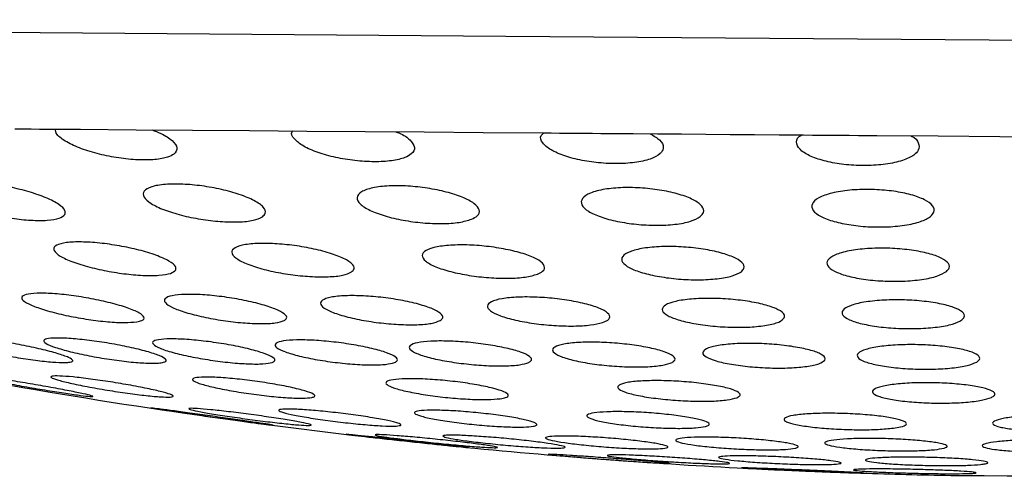
# Model space of a CAD drawing. Units: millimetres. Extents: x 5 to 415, y 5 to 292.
# Drawn here: x 50 to 50, y 221 to 221 of the extents above; entities that cross this region are included whole.
import ezdxf

# ---------------------------------------------------------------- set-up
doc = ezdxf.new("R2010")
doc.units = ezdxf.units.MM

msp = doc.modelspace()

# ---------------------------------------------------------------- linework, layer by layer
at = {"color": 7, "linetype": 'Continuous', "lineweight": 30, "flags": 128}
for points in [[(48.3523, 221.1827), (48.3596, 221.18264), (48.42859, 221.18211), (48.56821, 221.18102), (48.77368, 221.17942), (49.03801, 221.17737), (49.35221, 221.17493), (49.70558, 221.17218), (50.08606, 221.16922), (50.48073, 221.16616), (50.87612, 221.16308), (51.25879, 221.16011), (51.61569, 221.15734), (51.93467, 221.15486), (52.20488, 221.15276), (52.4171, 221.15111), (52.56411, 221.14996), (52.64091, 221.14937), (52.65217, 221.14928)], [(49.68511, 221.0935), (49.69174, 221.09345), (49.6984, 221.0934), (49.70507, 221.09335), (49.71175, 221.09329), (49.71845, 221.09324), (49.72516, 221.09319), (49.73189, 221.09314), (49.73864, 221.09308)], [(49.73864, 221.09308), (49.78401, 221.09273), (49.82999, 221.09237), (49.87654, 221.09201), (49.92362, 221.09165), (49.97118, 221.09128), (50.0192, 221.0909), (50.06763, 221.09053), (50.11642, 221.09015)], [(50.11642, 221.09015), (50.12314, 221.0901), (50.12985, 221.09004), (50.13657, 221.08999), (50.1433, 221.08994), (50.15003, 221.08989), (50.15677, 221.08983), (50.16352, 221.08978), (50.17026, 221.08973)], [(50.17026, 221.08973), (50.18999, 221.08958), (50.20976, 221.08942), (50.22956, 221.08927), (50.24941, 221.08911), (50.26928, 221.08896), (50.28919, 221.08881), (50.30913, 221.08865), (50.32909, 221.0885)], [(50.32909, 221.0885), (50.33657, 221.08844), (50.34405, 221.08838), (50.35153, 221.08832), (50.35901, 221.08826), (50.3665, 221.0882), (50.37399, 221.08814), (50.38148, 221.08809), (50.38897, 221.08803)], [(50.38897, 221.08803), (50.43916, 221.08764), (50.4894, 221.08725), (50.53965, 221.08686), (50.58987, 221.08647), (50.64001, 221.08608), (50.69004, 221.08569), (50.7399, 221.0853), (50.78957, 221.08492)], [(50.44947, 220.81026), (50.45191, 220.81025), (50.46143, 220.81017), (50.47674, 220.81005), (50.49551, 220.80991), (50.51488, 220.80976), (50.53191, 220.80962), (50.544, 220.80953), (50.54931, 220.80949), (50.54947, 220.80949)]]:
    msp.add_lwpolyline(points, dxfattribs=at)
at = {"color": 7, "linetype": 'Continuous', "lineweight": 30}
for start, end in [(260.06592, 261.99461), (262.53718, 263.34503), (264.40039, 265.76801), (265.76801, 265.95779), (265.95779, 267.19698), (267.19698, 268.13409), (268.13409, 268.97789)]:
    msp.add_arc((50.53807, 225.77614), 4.96667, start, end, dxfattribs=at)
for points, knots in [([(49.79705, 221.09263), (49.79952, 221.0917), (49.80676, 221.08895), (49.81434, 221.08371), (49.81844, 221.07775), (49.81622, 221.07318), (49.80972, 221.06996), (49.79988, 221.0681), (49.78575, 221.06787), (49.76982, 221.06945), (49.75372, 221.07263), (49.73873, 221.0772), (49.72659, 221.08278), (49.71868, 221.08858), (49.71819, 221.09198), (49.71797, 221.09354)], [0, 0, 0, 0, 0.044794, 0.131672, 0.221003, 0.309674, 0.368054, 0.445158, 0.522312, 0.598261, 0.674984, 0.754729, 0.838718, 0.926538, 1, 1, 1, 1]), ([(49.99623, 221.09108), (49.99705, 221.09078), (50.00243, 221.08878), (50.00844, 221.08427), (50.01248, 221.07825), (50.0101, 221.0733), (50.0034, 221.06958), (49.99327, 221.06715), (49.97887, 221.06628), (49.96277, 221.06726), (49.94669, 221.06991), (49.93203, 221.07402), (49.91995, 221.07932), (49.91282, 221.08523), (49.91015, 221.08967), (49.91194, 221.09155), (49.91212, 221.09174)], [0, 0, 0, 0, 0.01544, 0.101431, 0.19067, 0.280416, 0.340955, 0.419419, 0.497971, 0.5747, 0.651248, 0.730158, 0.813066, 0.90019, 0.989896, 1, 1, 1, 1]), ([(50.20396, 221.08947), (50.2068, 221.08781), (50.21293, 221.08424), (50.21528, 221.07895), (50.21352, 221.07391), (50.20729, 221.06956), (50.19548, 221.06624), (50.18027, 221.06479), (50.16385, 221.06528), (50.14785, 221.0675), (50.13355, 221.07122), (50.12211, 221.07621), (50.11542, 221.08201), (50.11349, 221.08698), (50.11621, 221.08944), (50.11699, 221.09014)], [0, 0, 0, 0, 0.076718, 0.165253, 0.226596, 0.310673, 0.394891, 0.475655, 0.552909, 0.629208, 0.70723, 0.788928, 0.874929, 0.964168, 1, 1, 1, 1]), ([(50.41677, 221.08781), (50.41691, 221.08775), (50.42064, 221.08606), (50.42355, 221.08185), (50.42395, 221.07651), (50.41926, 221.07154), (50.41061, 221.06739), (50.39678, 221.06434), (50.38051, 221.06318), (50.36399, 221.06391), (50.34875, 221.06635), (50.33599, 221.07025), (50.32679, 221.07538), (50.32304, 221.08122), (50.32343, 221.0859), (50.32705, 221.08806), (50.32779, 221.08851)], [0, 0, 0, 0, 0.003153, 0.088563, 0.177499, 0.23928, 0.322718, 0.40628, 0.486479, 0.563455, 0.63988, 0.718346, 0.800667, 0.887269, 0.976794, 1, 1, 1, 1]), ([(49.72587, 221.02355), (49.72466, 221.02241), (49.72225, 221.02013), (49.71212, 221.01851), (49.69855, 221.01853), (49.68277, 221.0202), (49.66639, 221.0233), (49.65081, 221.02759), (49.63765, 221.03273), (49.62867, 221.03816), (49.62535, 221.0432), (49.62829, 221.04712), (49.63688, 221.0494), (49.64964, 221.04991), (49.66493, 221.04871), (49.68126, 221.04602), (49.69724, 221.04204), (49.71135, 221.0371), (49.72172, 221.0317), (49.72662, 221.02696), (49.72609, 221.02453), (49.72587, 221.02355)], [0, 0, 0, 0, 0.0524086, 0.1048901, 0.1559612, 0.2062042, 0.2570479, 0.3096634, 0.3645366, 0.421279, 0.4786049, 0.5348368, 0.5887801, 0.6403977, 0.6907147, 0.7412081, 0.7931951, 0.8473873, 0.9036829, 0.9610127, 1, 1, 1, 1]), ([(49.8872, 221.0216), (49.88499, 221.02055), (49.88057, 221.01845), (49.86807, 221.01716), (49.85299, 221.01749), (49.83665, 221.01944), (49.82063, 221.02277), (49.80637, 221.02723), (49.79547, 221.03245), (49.78952, 221.03786), (49.78964, 221.04272), (49.79589, 221.04636), (49.80717, 221.04832), (49.82173, 221.0485), (49.83787, 221.04701), (49.85413, 221.04407), (49.86909, 221.0399), (49.88122, 221.03485), (49.88877, 221.02944), (49.89064, 221.02481), (49.88819, 221.02252), (49.8872, 221.0216)], [0, 0, 0, 0, 0.05203, 0.104105, 0.154933, 0.205178, 0.256263, 0.309265, 0.364537, 0.421501, 0.478754, 0.534636, 0.588128, 0.639411, 0.689652, 0.740331, 0.792677, 0.84728, 0.903869, 0.961213, 1, 1, 1, 1]), ([(50.05805, 221.01961), (50.05492, 221.01865), (50.04866, 221.01675), (50.03428, 221.01578), (50.01823, 221.01642), (50.00188, 221.01864), (49.98681, 221.0222), (49.9744, 221.02682), (49.9662, 221.03211), (49.96356, 221.03745), (49.96714, 221.04212), (49.97647, 221.04546), (49.99, 221.04708), (50.00584, 221.04694), (50.02226, 221.04517), (50.03787, 221.04199), (50.05125, 221.03764), (50.06093, 221.03248), (50.06533, 221.02711), (50.06405, 221.02261), (50.05977, 221.02047), (50.05805, 221.01961)], [0, 0, 0, 0, 0.0516675, 0.1033788, 0.1539879, 0.204291, 0.2556678, 0.3090762, 0.3647273, 0.4218601, 0.4789851, 0.5344703, 0.587509, 0.6385027, 0.6887135, 0.739611, 0.7923553, 0.8473741, 0.9042142, 0.9615153, 1, 1, 1, 1]), ([(50.24483, 221.02177), (50.24248, 221.02041), (50.23779, 221.01769), (50.22472, 221.01522), (50.20912, 221.01438), (50.19254, 221.01526), (50.17672, 221.01765), (50.16296, 221.02135), (50.15266, 221.02607), (50.1472, 221.03139), (50.14766, 221.03667), (50.15425, 221.04119), (50.16604, 221.04431), (50.18118, 221.04569), (50.19767, 221.04532), (50.21387, 221.04336), (50.22839, 221.04002), (50.23992, 221.03556), (50.24694, 221.03037), (50.24846, 221.02553), (50.24588, 221.02285), (50.24483, 221.02177)], [0, 0, 0, 0, 0.053648, 0.107373, 0.159389, 0.209875, 0.260245, 0.311844, 0.365549, 0.42145, 0.478684, 0.535679, 0.59087, 0.643602, 0.694405, 0.744632, 0.795708, 0.84874, 0.904041, 0.961027, 1, 1, 1, 1]), ([(50.43296, 221.02194), (50.43053, 221.02045), (50.42567, 221.01748), (50.41229, 221.01446), (50.3964, 221.01305), (50.37966, 221.01338), (50.36391, 221.01528), (50.35043, 221.01857), (50.34049, 221.02298), (50.33537, 221.02814), (50.33609, 221.03349), (50.34291, 221.03833), (50.35496, 221.04195), (50.37039, 221.04392), (50.38709, 221.04411), (50.40329, 221.04266), (50.41759, 221.03977), (50.42877, 221.03564), (50.43544, 221.03067), (50.43669, 221.02586), (50.43404, 221.02307), (50.43296, 221.02194)], [0, 0, 0, 0, 0.054492, 0.109053, 0.1618185, 0.2126782, 0.2629182, 0.3139716, 0.366929, 0.4221564, 0.4790934, 0.5363609, 0.5922816, 0.6458302, 0.6971494, 0.7473964, 0.7980518, 0.8503509, 0.904915, 0.9614655, 1, 1, 1, 1]), ([(49.81641, 220.97825), (49.81535, 220.97721), (49.81324, 220.97512), (49.80343, 220.97358), (49.79003, 220.97349), (49.77421, 220.9749), (49.75768, 220.9776), (49.74193, 220.98137), (49.72861, 220.98589), (49.71942, 220.99066), (49.71576, 220.9951), (49.71824, 220.9986), (49.72639, 221.00073), (49.7389, 221.00128), (49.75415, 221.00031), (49.77061, 220.99798), (49.78677, 220.9945), (49.80105, 220.99015), (49.81162, 220.98542), (49.81676, 220.98126), (49.81651, 220.97912), (49.81641, 220.97825)], [0, 0, 0, 0, 0.052831, 0.105707, 0.157431, 0.208405, 0.259783, 0.312514, 0.367031, 0.423052, 0.479582, 0.535342, 0.58936, 0.641536, 0.692597, 0.743724, 0.795956, 0.849942, 0.905591, 0.962108, 1, 1, 1, 1]), ([(49.96, 220.97648), (49.9579, 220.97552), (49.95371, 220.97359), (49.94142, 220.97236), (49.92639, 220.97257), (49.90992, 220.97424), (49.89372, 220.97716), (49.87928, 220.98109), (49.86823, 220.98568), (49.86207, 220.99043), (49.86186, 220.99472), (49.8677, 220.99796), (49.87864, 220.99978), (49.89308, 221.00003), (49.90929, 220.99879), (49.92573, 220.99622), (49.94087, 220.99256), (49.95317, 220.98811), (49.96091, 220.98337), (49.96303, 220.97931), (49.96086, 220.97729), (49.96, 220.97648)], [0, 0, 0, 0, 0.0524932, 0.1050361, 0.1565396, 0.2074993, 0.2590764, 0.3121318, 0.3669831, 0.4231863, 0.4796764, 0.5351521, 0.5888006, 0.6406926, 0.6916786, 0.7429358, 0.795471, 0.8498015, 0.9056935, 0.9622304, 1, 1, 1, 1]), ([(50.11182, 220.97468), (50.10878, 220.97381), (50.1027, 220.97206), (50.08842, 220.97113), (50.07232, 220.97162), (50.0558, 220.97354), (50.04052, 220.97666), (50.02794, 220.98074), (50.01959, 220.98539), (50.01673, 220.99008), (50.01998, 220.9942), (50.02893, 220.99719), (50.04221, 220.9987), (50.05801, 220.99865), (50.07458, 220.99714), (50.0904, 220.99435), (50.10397, 220.99052), (50.11381, 220.98599), (50.1184, 220.98127), (50.11742, 220.97733), (50.11342, 220.97544), (50.11182, 220.97468)], [0, 0, 0, 0, 0.052192, 0.104429, 0.155746, 0.206734, 0.258537, 0.311929, 0.36709, 0.423444, 0.479833, 0.535009, 0.588293, 0.639929, 0.690874, 0.742307, 0.795164, 0.84982, 0.90593, 0.962445, 1, 1, 1, 1]), ([(50.27841, 220.97675), (50.27623, 220.97552), (50.27187, 220.97306), (50.25917, 220.97075), (50.24374, 220.96988), (50.22706, 220.97052), (50.21097, 220.97256), (50.1969, 220.97578), (50.18627, 220.97992), (50.18044, 220.98458), (50.18043, 220.98922), (50.18647, 220.99324), (50.19775, 220.99609), (50.21261, 220.99744), (50.22911, 220.99725), (50.24554, 220.99562), (50.26038, 220.99273), (50.27224, 220.98883), (50.27961, 220.98428), (50.28152, 220.98006), (50.2793, 220.9777), (50.27841, 220.97675)], [0, 0, 0, 0, 0.0538312, 0.1077128, 0.1602475, 0.211483, 0.2625112, 0.3144252, 0.3679895, 0.4232942, 0.47971, 0.5360316, 0.5910512, 0.6441546, 0.6956841, 0.746625, 0.7981621, 0.8511715, 0.9059929, 0.9621848, 1, 1, 1, 1]), ([(50.4459, 220.97697), (50.44367, 220.97563), (50.4392, 220.97295), (50.42628, 220.97016), (50.41061, 220.96875), (50.3938, 220.96888), (50.37774, 220.97045), (50.36386, 220.97328), (50.35351, 220.97712), (50.34792, 220.98163), (50.34809, 220.98633), (50.35427, 220.99062), (50.36573, 220.99391), (50.38081, 220.9958), (50.3975, 220.99614), (50.41396, 220.99499), (50.42864, 220.99252), (50.44025, 220.98895), (50.44736, 220.98459), (50.44908, 220.9804), (50.44681, 220.97795), (50.4459, 220.97697)], [0, 0, 0, 0, 0.0545, 0.109067, 0.162231, 0.213818, 0.264776, 0.316272, 0.369213, 0.423946, 0.480092, 0.5366, 0.59218, 0.645968, 0.697951, 0.748967, 0.800168, 0.852598, 0.906792, 0.962612, 1, 1, 1, 1]), ([(49.78454, 220.93575), (49.78148, 220.93546), (49.77535, 220.93488), (49.76114, 220.93565), (49.74509, 220.93756), (49.72839, 220.94053), (49.71284, 220.94426), (49.70018, 220.9484), (49.69208, 220.95243), (49.68971, 220.95587), (49.69335, 220.95824), (49.70234, 220.95932), (49.71539, 220.95902), (49.73104, 220.95745), (49.74771, 220.95477), (49.7638, 220.95123), (49.77755, 220.94717), (49.78724, 220.94304), (49.79139, 220.9394), (49.79, 220.93692), (49.78606, 220.93608), (49.78454, 220.93575)], [0, 0, 0, 0, 0.051691, 0.103391, 0.155072, 0.207533, 0.261292, 0.316352, 0.372155, 0.427768, 0.482303, 0.535391, 0.587336, 0.638931, 0.691069, 0.7444, 0.799115, 0.85478, 0.910551, 0.965476, 1, 1, 1, 1]), ([(49.90496, 220.93673), (49.90288, 220.93604), (49.89871, 220.93464), (49.88649, 220.93408), (49.87149, 220.93477), (49.85493, 220.9367), (49.83856, 220.93967), (49.82401, 220.94339), (49.81298, 220.94751), (49.80696, 220.95153), (49.80687, 220.95495), (49.81268, 220.95731), (49.82349, 220.95838), (49.83783, 220.95807), (49.85409, 220.9565), (49.87069, 220.95382), (49.88598, 220.95029), (49.8983, 220.94624), (49.90594, 220.94215), (49.90793, 220.93885), (49.9058, 220.93733), (49.90496, 220.93673)], [0, 0, 0, 0, 0.052334, 0.104705, 0.156456, 0.208137, 0.260598, 0.314345, 0.36941, 0.425211, 0.480821, 0.535361, 0.588446, 0.640404, 0.691997, 0.744124, 0.797459, 0.852154, 0.907829, 0.963595, 1, 1, 1, 1]), ([(50.03247, 220.93678), (50.03038, 220.93595), (50.02619, 220.93427), (50.01387, 220.93321), (49.99876, 220.9334), (49.98216, 220.93489), (49.96585, 220.93749), (49.95142, 220.94095), (49.94046, 220.94496), (49.93446, 220.94906), (49.93434, 220.95275), (49.94016, 220.95554), (49.95106, 220.9571), (49.96552, 220.95731), (49.98185, 220.9562), (49.99841, 220.95392), (50.0136, 220.95068), (50.02582, 220.94679), (50.03343, 220.94268), (50.03544, 220.9392), (50.03331, 220.93747), (50.03247, 220.93678)], [0, 0, 0, 0, 0.0527769, 0.1055931, 0.1576042, 0.209205, 0.2612821, 0.3145085, 0.3691046, 0.4247191, 0.4805199, 0.5355529, 0.5891941, 0.6415047, 0.6931236, 0.744958, 0.7977806, 0.8519715, 0.9073558, 0.9632029, 1, 1, 1, 1]), ([(50.16508, 220.93521), (50.16203, 220.93445), (50.15593, 220.93293), (50.14158, 220.93213), (50.12539, 220.93258), (50.10874, 220.9343), (50.09339, 220.93707), (50.08087, 220.94066), (50.07266, 220.94471), (50.06995, 220.94876), (50.07327, 220.95229), (50.08219, 220.95485), (50.09545, 220.95615), (50.1113, 220.95608), (50.128, 220.95474), (50.14392, 220.95226), (50.15748, 220.94889), (50.16719, 220.94492), (50.17164, 220.94084), (50.17057, 220.93747), (50.16664, 220.93585), (50.16508, 220.93521)], [0, 0, 0, 0, 0.052544, 0.105127, 0.156994, 0.20862, 0.260868, 0.314357, 0.369196, 0.424923, 0.480645, 0.535435, 0.588804, 0.640917, 0.692513, 0.744472, 0.797545, 0.852, 0.907545, 0.963373, 1, 1, 1, 1]), ([(50.31345, 220.93909), (50.31231, 220.93787), (50.31003, 220.93544), (50.29973, 220.93278), (50.28575, 220.93129), (50.26941, 220.93115), (50.25271, 220.93229), (50.23724, 220.93459), (50.22452, 220.93783), (50.21597, 220.94169), (50.21276, 220.94579), (50.21553, 220.94961), (50.22402, 220.95266), (50.23705, 220.95455), (50.25288, 220.95512), (50.26965, 220.95436), (50.28566, 220.95239), (50.2994, 220.94941), (50.30933, 220.9457), (50.31393, 220.94208), (50.31359, 220.93994), (50.31345, 220.93909)], [0, 0, 0, 0, 0.054581, 0.109205, 0.162786, 0.215071, 0.2667, 0.318554, 0.371421, 0.425648, 0.481042, 0.5369, 0.592222, 0.646274, 0.698916, 0.750643, 0.802325, 0.854811, 0.908621, 0.963724, 1, 1, 1, 1]), ([(50.45838, 220.93725), (50.45619, 220.93608), (50.45181, 220.93375), (50.43902, 220.93132), (50.42344, 220.93007), (50.40656, 220.93017), (50.39036, 220.93154), (50.37633, 220.93401), (50.3659, 220.93738), (50.36031, 220.9413), (50.36043, 220.94537), (50.36649, 220.94907), (50.37776, 220.95192), (50.39271, 220.95357), (50.40941, 220.95389), (50.42599, 220.95289), (50.44084, 220.95073), (50.45254, 220.94761), (50.45969, 220.94382), (50.46143, 220.94019), (50.45925, 220.93808), (50.45838, 220.93725)], [0, 0, 0, 0, 0.054326, 0.108701, 0.162019, 0.21412, 0.265721, 0.31772, 0.370806, 0.425284, 0.480826, 0.536657, 0.591791, 0.645586, 0.698003, 0.749656, 0.801426, 0.854132, 0.908191, 0.963483, 1, 1, 1, 1]), ([(49.72599, 220.9025), (49.72283, 220.90256), (49.7165, 220.90267), (49.70202, 220.90425), (49.68573, 220.90669), (49.66884, 220.90984), (49.6533, 220.91337), (49.64096, 220.91687), (49.63341, 220.91991), (49.63161, 220.92211), (49.63563, 220.92323), (49.64482, 220.92317), (49.65803, 220.92198), (49.67387, 220.91979), (49.69077, 220.91682), (49.70693, 220.91337), (49.72046, 220.90981), (49.72965, 220.90658), (49.73324, 220.90411), (49.73145, 220.90278), (49.72749, 220.90257), (49.72599, 220.9025)], [0, 0, 0, 0, 0.05231, 0.104609, 0.157275, 0.210877, 0.265453, 0.320648, 0.375801, 0.430243, 0.483653, 0.536163, 0.588303, 0.640756, 0.694037, 0.748337, 0.803404, 0.85865, 0.913366, 0.967095, 1, 1, 1, 1]), ([(49.80228, 220.90208), (49.79914, 220.90199), (49.79285, 220.90181), (49.77843, 220.90296), (49.76218, 220.90505), (49.74536, 220.90794), (49.72985, 220.91136), (49.71743, 220.91491), (49.70974, 220.91817), (49.70777, 220.92074), (49.71168, 220.92231), (49.72082, 220.92272), (49.73402, 220.92196), (49.74984, 220.92015), (49.76668, 220.91747), (49.7828, 220.91417), (49.79636, 220.91063), (49.80568, 220.90722), (49.80943, 220.90442), (49.80776, 220.9027), (49.8038, 220.90226), (49.80228, 220.90208)], [0, 0, 0, 0, 0.052213, 0.104419, 0.156817, 0.209996, 0.264193, 0.319209, 0.374463, 0.429266, 0.483104, 0.535927, 0.588143, 0.640396, 0.693289, 0.747177, 0.801993, 0.857253, 0.912255, 0.966415, 1, 1, 1, 1]), ([(49.89516, 220.90255), (49.893, 220.9021), (49.88868, 220.90119), (49.87629, 220.90122), (49.86115, 220.9023), (49.84444, 220.9044), (49.82799, 220.90729), (49.81352, 220.9107), (49.80278, 220.91423), (49.79718, 220.91749), (49.79746, 220.92004), (49.80352, 220.92159), (49.81445, 220.92199), (49.8289, 220.92123), (49.84531, 220.91941), (49.86202, 220.91673), (49.8773, 220.91345), (49.88939, 220.9099), (49.89664, 220.90654), (49.89826, 220.90401), (49.89603, 220.90296), (49.89516, 220.90255)], [0, 0, 0, 0, 0.0524198, 0.1048539, 0.1570078, 0.2094097, 0.2625892, 0.3167828, 0.3717904, 0.4270504, 0.4818503, 0.5356919, 0.5885161, 0.6407326, 0.692984, 0.7458707, 0.799762, 0.8545698, 0.9098272, 0.9648324, 1, 1, 1, 1]), ([(49.99523, 220.90252), (49.99307, 220.90193), (49.98874, 220.90077), (49.97629, 220.90035), (49.9611, 220.90102), (49.94439, 220.90276), (49.92799, 220.90536), (49.9136, 220.9086), (49.90288, 220.91212), (49.89725, 220.91552), (49.89748, 220.91837), (49.90354, 220.92032), (49.91453, 220.92116), (49.92906, 220.92083), (49.94549, 220.91941), (49.96216, 220.91703), (49.97736, 220.91396), (49.98941, 220.91048), (49.99668, 220.90701), (49.99834, 220.90426), (49.99611, 220.90301), (49.99523, 220.90252)], [0, 0, 0, 0, 0.052659, 0.10534, 0.157588, 0.209818, 0.262643, 0.316445, 0.371186, 0.426428, 0.48149, 0.535739, 0.588938, 0.641318, 0.693474, 0.746051, 0.79954, 0.854031, 0.909187, 0.964376, 1, 1, 1, 1]), ([(50.10475, 220.90253), (50.10257, 220.90183), (50.09822, 220.90043), (50.08568, 220.89958), (50.07041, 220.89983), (50.05367, 220.90118), (50.03733, 220.90348), (50.02302, 220.9065), (50.01238, 220.90995), (50.00676, 220.91342), (50.00699, 220.91652), (50.01307, 220.91883), (50.02414, 220.92009), (50.03876, 220.92019), (50.05524, 220.91916), (50.07188, 220.91714), (50.08699, 220.9143), (50.09896, 220.91095), (50.1062, 220.90744), (50.10786, 220.90453), (50.10563, 220.9031), (50.10475, 220.90253)], [0, 0, 0, 0, 0.052981, 0.105985, 0.158415, 0.210567, 0.263105, 0.316508, 0.370927, 0.426047, 0.481264, 0.535876, 0.589473, 0.642113, 0.69427, 0.746618, 0.799724, 0.853844, 0.90881, 0.964072, 1, 1, 1, 1]), ([(50.22183, 220.9026), (50.21963, 220.90179), (50.21523, 220.90018), (50.20259, 220.89891), (50.18721, 220.89874), (50.17043, 220.89969), (50.15412, 220.90166), (50.13992, 220.90443), (50.12938, 220.90774), (50.12383, 220.91125), (50.12409, 220.91451), (50.13022, 220.91713), (50.14139, 220.9188), (50.15612, 220.91933), (50.17267, 220.91872), (50.1893, 220.91704), (50.20433, 220.91449), (50.21618, 220.9113), (50.22333, 220.90783), (50.22497, 220.90479), (50.22272, 220.90322), (50.22183, 220.9026)], [0, 0, 0, 0, 0.053339, 0.106708, 0.159399, 0.211574, 0.263902, 0.316947, 0.370993, 0.425914, 0.481177, 0.53609, 0.590084, 0.643042, 0.695308, 0.747508, 0.800278, 0.854018, 0.908707, 0.963947, 1, 1, 1, 1]), ([(50.34649, 220.90445), (50.34528, 220.90342), (50.34286, 220.90137), (50.33242, 220.89916), (50.31837, 220.89794), (50.30196, 220.89787), (50.28517, 220.89891), (50.26969, 220.90095), (50.25708, 220.90377), (50.24878, 220.9071), (50.24588, 220.91058), (50.2489, 220.91379), (50.25752, 220.91633), (50.27062, 220.91789), (50.28652, 220.91832), (50.30337, 220.91761), (50.31943, 220.91586), (50.33311, 220.91326), (50.34282, 220.91005), (50.34716, 220.90697), (50.34668, 220.90516), (50.34649, 220.90445)], [0, 0, 0, 0, 0.054297, 0.108617, 0.16219, 0.21482, 0.266984, 0.319347, 0.37247, 0.426594, 0.481567, 0.536826, 0.591682, 0.645595, 0.698479, 0.750712, 0.802939, 0.85578, 0.909595, 0.964355, 1, 1, 1, 1]), ([(50.47058, 220.90288), (50.46833, 220.9019), (50.46381, 220.89993), (50.45091, 220.89791), (50.43527, 220.89691), (50.41834, 220.89705), (50.40209, 220.89829), (50.38812, 220.90047), (50.37787, 220.9034), (50.37258, 220.90677), (50.37301, 220.91021), (50.37928, 220.91331), (50.39066, 220.91568), (50.40565, 220.91703), (50.4224, 220.91724), (50.43904, 220.91633), (50.45388, 220.91442), (50.46545, 220.91169), (50.47233, 220.90842), (50.47378, 220.90535), (50.47149, 220.90358), (50.47058, 220.90288)], [0, 0, 0, 0, 0.054106, 0.108252, 0.161627, 0.214126, 0.266275, 0.318736, 0.372037, 0.426353, 0.481426, 0.536662, 0.591363, 0.645084, 0.69781, 0.74999, 0.802283, 0.855286, 0.909297, 0.964195, 1, 1, 1, 1]), ([(49.74639, 220.87477), (49.74416, 220.87499), (49.7397, 220.87545), (49.72708, 220.87726), (49.7117, 220.87968), (49.69466, 220.88256), (49.67799, 220.88555), (49.66364, 220.88831), (49.65337, 220.89049), (49.64838, 220.89185), (49.64912, 220.89224), (49.65536, 220.89164), (49.66637, 220.89013), (49.68099, 220.88789), (49.69771, 220.88511), (49.71471, 220.88212), (49.72999, 220.87926), (49.74171, 220.87686), (49.74836, 220.87525), (49.74948, 220.8746), (49.74724, 220.87472), (49.74639, 220.87477)], [0, 0, 0, 0, 0.052954, 0.10589, 0.159232, 0.213286, 0.2679, 0.322671, 0.377127, 0.430907, 0.483987, 0.536651, 0.589343, 0.642487, 0.696325, 0.750794, 0.805578, 0.860177, 0.914181, 0.967465, 1, 1, 1, 1]), ([(49.81191, 220.87426), (49.80968, 220.87425), (49.80521, 220.87422), (49.79263, 220.87539), (49.77731, 220.8773), (49.76038, 220.87987), (49.74379, 220.88279), (49.72943, 220.88575), (49.71906, 220.88838), (49.71395, 220.89037), (49.71464, 220.8915), (49.72091, 220.89164), (49.73195, 220.89081), (49.74654, 220.88911), (49.76316, 220.88671), (49.78005, 220.88387), (49.79531, 220.88089), (49.8071, 220.87811), (49.81389, 220.87591), (49.81508, 220.87464), (49.81279, 220.87436), (49.81191, 220.87426)], [0, 0, 0, 0, 0.052687, 0.105363, 0.158246, 0.211735, 0.265935, 0.320617, 0.375366, 0.429687, 0.483315, 0.536277, 0.588908, 0.641666, 0.694942, 0.748933, 0.803511, 0.85829, 0.91279, 0.966637, 1, 1, 1, 1]), ([(49.92756, 220.87391), (49.92531, 220.87366), (49.92082, 220.87316), (49.90819, 220.87362), (49.89286, 220.87493), (49.876, 220.87704), (49.85953, 220.8797), (49.84522, 220.88264), (49.83483, 220.88553), (49.82964, 220.88802), (49.83029, 220.8898), (49.83661, 220.89067), (49.84774, 220.89057), (49.86237, 220.88951), (49.87894, 220.88763), (49.89573, 220.88511), (49.9109, 220.88222), (49.9227, 220.87927), (49.92955, 220.87664), (49.9308, 220.87482), (49.92846, 220.87416), (49.92756, 220.87391)], [0, 0, 0, 0, 0.052678, 0.105375, 0.158011, 0.211011, 0.264658, 0.318991, 0.373734, 0.428427, 0.482609, 0.536077, 0.588924, 0.641537, 0.694377, 0.747814, 0.801949, 0.856612, 0.911373, 0.96575, 1, 1, 1, 1]), ([(50.08148, 220.87292), (50.07827, 220.87263), (50.07185, 220.87203), (50.05719, 220.87233), (50.0408, 220.87349), (50.02399, 220.87547), (50.00868, 220.87803), (49.99654, 220.88093), (49.98906, 220.88382), (49.98721, 220.88638), (49.99125, 220.88827), (50.00059, 220.8893), (50.01406, 220.88935), (50.03008, 220.88845), (50.04696, 220.88671), (50.06292, 220.8843), (50.07623, 220.88147), (50.08531, 220.87853), (50.08891, 220.87585), (50.08714, 220.87394), (50.08306, 220.87321), (50.08148, 220.87292)], [0, 0, 0, 0, 0.052728, 0.105462, 0.15808, 0.210981, 0.264494, 0.318711, 0.373409, 0.428146, 0.482451, 0.536061, 0.588998, 0.641624, 0.69439, 0.74769, 0.801703, 0.856289, 0.911068, 0.965549, 1, 1, 1, 1]), ([(50.27475, 220.87374), (50.27243, 220.87309), (50.26777, 220.87178), (50.25484, 220.87081), (50.23927, 220.87076), (50.22237, 220.87165), (50.20609, 220.87338), (50.1921, 220.87576), (50.18196, 220.87855), (50.17692, 220.88146), (50.17768, 220.88413), (50.18421, 220.88623), (50.19566, 220.88753), (50.2106, 220.88787), (50.22729, 220.88727), (50.24394, 220.88578), (50.25882, 220.88358), (50.27033, 220.88087), (50.277, 220.87798), (50.27817, 220.8755), (50.27571, 220.87424), (50.27475, 220.87374)], [0, 0, 0, 0, 0.0534014, 0.1068236, 0.1597714, 0.2123933, 0.2651569, 0.3184537, 0.3724498, 0.427034, 0.4818118, 0.5362999, 0.5901396, 0.6432722, 0.6959497, 0.7486176, 0.801717, 0.8555018, 0.9099286, 0.9647034, 1, 1, 1, 1]), ([(50.4826, 220.87392), (50.48021, 220.87312), (50.47543, 220.87152), (50.46227, 220.86992), (50.44649, 220.86918), (50.42949, 220.86939), (50.41328, 220.87052), (50.39949, 220.87242), (50.38962, 220.87491), (50.38482, 220.87774), (50.38578, 220.88058), (50.39248, 220.88309), (50.40413, 220.88497), (50.41929, 220.886), (50.43612, 220.88609), (50.45277, 220.88524), (50.46747, 220.88356), (50.47872, 220.88121), (50.48514, 220.87847), (50.48612, 220.87592), (50.48359, 220.87448), (50.4826, 220.87392)], [0, 0, 0, 0, 0.0539207, 0.1078678, 0.1612845, 0.2141071, 0.2667252, 0.3195996, 0.3730787, 0.4272592, 0.4819343, 0.5366825, 0.5910239, 0.644668, 0.6976486, 0.750272, 0.8030182, 0.8562809, 0.9102524, 0.9648178, 1, 1, 1, 1]), ([(49.89373, 220.85148), (49.89155, 220.85176), (49.88718, 220.8523), (49.87461, 220.85398), (49.85921, 220.8561), (49.84214, 220.85849), (49.82546, 220.86087), (49.8111, 220.86296), (49.80076, 220.86451), (49.7956, 220.86535), (49.79613, 220.86539), (49.80221, 220.86464), (49.81314, 220.86319), (49.82777, 220.86119), (49.84452, 220.85886), (49.86154, 220.85645), (49.87682, 220.85424), (49.88859, 220.8525), (49.89539, 220.85143), (49.89668, 220.85115), (49.89454, 220.85139), (49.89373, 220.85148)], [0, 0, 0, 0, 0.05334, 0.106661, 0.160295, 0.214366, 0.268722, 0.323069, 0.377099, 0.430687, 0.483859, 0.53686, 0.589978, 0.643476, 0.697417, 0.751719, 0.806098, 0.860249, 0.913978, 0.967267, 1, 1, 1, 1]), ([(49.92455, 220.85104), (49.92231, 220.85113), (49.91783, 220.85131), (49.90516, 220.85254), (49.88973, 220.85432), (49.87272, 220.85655), (49.85613, 220.85896), (49.84184, 220.86127), (49.83158, 220.86322), (49.82654, 220.86457), (49.82724, 220.86518), (49.83352, 220.86499), (49.8446, 220.86403), (49.85928, 220.8624), (49.876, 220.86028), (49.89293, 220.85791), (49.90813, 220.85553), (49.91982, 220.85344), (49.92651, 220.85189), (49.92768, 220.85112), (49.92542, 220.85106), (49.92455, 220.85104)], [0, 0, 0, 0, 0.053107, 0.106204, 0.159516, 0.213258, 0.267428, 0.321808, 0.3761, 0.430026, 0.483498, 0.536604, 0.589604, 0.642796, 0.696397, 0.75045, 0.804799, 0.859154, 0.913217, 0.966823, 1, 1, 1, 1]), ([(49.99997, 220.85108), (49.99866, 220.85084), (49.99604, 220.85036), (49.98558, 220.85063), (49.97163, 220.8516), (49.95521, 220.85325), (49.93824, 220.85536), (49.92255, 220.85773), (49.90997, 220.86009), (49.902, 220.86215), (49.89959, 220.86368), (49.90298, 220.86449), (49.91168, 220.86451), (49.92467, 220.86375), (49.9405, 220.86229), (49.9575, 220.8603), (49.97379, 220.85798), (49.98755, 220.85559), (49.99702, 220.85342), (50.00093, 220.85189), (50.00024, 220.8513), (49.99997, 220.85108)], [0, 0, 0, 0, 0.0530651, 0.1061232, 0.1591349, 0.2123314, 0.265936, 0.31998, 0.3743255, 0.4286843, 0.4827439, 0.5363527, 0.5895383, 0.6425458, 0.6956477, 0.7491078, 0.8030358, 0.8573199, 0.9117034, 0.9658774, 1, 1, 1, 1]), ([(50.10852, 220.85042), (50.10616, 220.85015), (50.10144, 220.8496), (50.0885, 220.84975), (50.07293, 220.8506), (50.05598, 220.85214), (50.0396, 220.85418), (50.02558, 220.85651), (50.01557, 220.85886), (50.01076, 220.86096), (50.01177, 220.86257), (50.01841, 220.86349), (50.02985, 220.86363), (50.04476, 220.86299), (50.06148, 220.86165), (50.07823, 220.85974), (50.09317, 220.85748), (50.10461, 220.8551), (50.11106, 220.8529), (50.112, 220.85131), (50.10949, 220.85067), (50.10852, 220.85042)], [0, 0, 0, 0, 0.0530966, 0.1062008, 0.1592027, 0.2123361, 0.2658612, 0.3198405, 0.3741466, 0.4285191, 0.4826564, 0.5363475, 0.5896049, 0.6426132, 0.6956825, 0.7490628, 0.8029029, 0.8571323, 0.9115237, 0.9657577, 1, 1, 1, 1]), ([(50.2491, 220.8503), (50.24668, 220.84987), (50.24183, 220.849), (50.2287, 220.84858), (50.213, 220.84889), (50.19603, 220.84995), (50.17976, 220.85163), (50.16592, 220.85375), (50.15609, 220.85608), (50.15147, 220.85837), (50.15264, 220.86033), (50.15949, 220.86174), (50.17113, 220.86243), (50.18619, 220.86235), (50.20297, 220.86151), (50.21965, 220.86001), (50.23443, 220.858), (50.24567, 220.8557), (50.25196, 220.85338), (50.25274, 220.85152), (50.25012, 220.85064), (50.2491, 220.8503)], [0, 0, 0, 0, 0.053314, 0.10664, 0.159726, 0.212733, 0.265958, 0.3196, 0.373677, 0.428038, 0.482369, 0.536404, 0.589976, 0.643149, 0.696139, 0.749266, 0.802763, 0.856723, 0.911023, 0.965397, 1, 1, 1, 1]), ([(50.40251, 220.84887), (50.39863, 220.84848), (50.39087, 220.8477), (50.37495, 220.84742), (50.35806, 220.84787), (50.34169, 220.84903), (50.32771, 220.85078), (50.31763, 220.85292), (50.31265, 220.85524), (50.31342, 220.85745), (50.31989, 220.85931), (50.3313, 220.86058), (50.34627, 220.86113), (50.36305, 220.86091), (50.3798, 220.85996), (50.3947, 220.85837), (50.40614, 220.85632), (50.41282, 220.85403), (50.41383, 220.85177), (50.40982, 220.84999), (50.40456, 220.84918), (50.40251, 220.84887)], [0, 0, 0, 0, 0.053252, 0.106523, 0.15958, 0.212598, 0.265873, 0.319589, 0.373734, 0.428107, 0.482417, 0.536378, 0.58987, 0.642995, 0.696, 0.749169, 0.802738, 0.85676, 0.911091, 0.965452, 1, 1, 1, 1]), ([(50.58165, 220.85109), (50.57957, 220.85039), (50.5754, 220.849), (50.56291, 220.84741), (50.5475, 220.84643), (50.53049, 220.84621), (50.51393, 220.84673), (50.49958, 220.84794), (50.48899, 220.84971), (50.48333, 220.85185), (50.48333, 220.85414), (50.48907, 220.85629), (50.49991, 220.85806), (50.51457, 220.85925), (50.5313, 220.85972), (50.5482, 220.85942), (50.56341, 220.85841), (50.57534, 220.85679), (50.58258, 220.85475), (50.58437, 220.85275), (50.58241, 220.85156), (50.58165, 220.85109)], [0, 0, 0, 0, 0.054072, 0.108163, 0.161933, 0.215254, 0.268299, 0.321333, 0.374645, 0.428404, 0.482573, 0.53696, 0.591249, 0.645166, 0.698622, 0.75172, 0.804723, 0.857923, 0.91154, 0.965604, 1, 1, 1, 1]), ([(50.0532, 220.83321), (50.05095, 220.83342), (50.04645, 220.83386), (50.03369, 220.83517), (50.01817, 220.83681), (50.00109, 220.83864), (49.9845, 220.84045), (49.9703, 220.84204), (49.96014, 220.8432), (49.95516, 220.84383), (49.95586, 220.84384), (49.96214, 220.84324), (49.97327, 220.84211), (49.98805, 220.84056), (50.00486, 220.83876), (50.02181, 220.83692), (50.03694, 220.83525), (50.04853, 220.83393), (50.05516, 220.83314), (50.05631, 220.83294), (50.05406, 220.83313), (50.0532, 220.83321)], [0, 0, 0, 0, 0.053497, 0.106982, 0.16065, 0.214564, 0.26864, 0.322689, 0.376569, 0.430193, 0.483582, 0.536878, 0.590244, 0.643829, 0.697679, 0.751714, 0.8058, 0.85974, 0.913442, 0.966897, 1, 1, 1, 1]), ([(50.07662, 220.83286), (50.07437, 220.83293), (50.06987, 220.83308), (50.05714, 220.83403), (50.04165, 220.83541), (50.02461, 220.83712), (50.00805, 220.83896), (49.99383, 220.84073), (49.98363, 220.84221), (49.97859, 220.84324), (49.97929, 220.84369), (49.98556, 220.84353), (49.9967, 220.84279), (50.01145, 220.84152), (50.02822, 220.83989), (50.04514, 220.83807), (50.06027, 220.83626), (50.0719, 220.83467), (50.07858, 220.8335), (50.07975, 220.83291), (50.07749, 220.83287), (50.07662, 220.83286)], [0, 0, 0, 0, 0.0533553, 0.1067071, 0.1601831, 0.2139036, 0.2678667, 0.321948, 0.3759825, 0.4298087, 0.4833665, 0.5367188, 0.5900176, 0.6434226, 0.6970706, 0.7509647, 0.8050346, 0.859087, 0.9129937, 0.966638, 1, 1, 1, 1]), ([(50.13422, 220.83292), (50.13302, 220.83273), (50.13061, 220.83236), (50.12038, 220.83255), (50.10654, 220.83328), (50.09015, 220.83453), (50.07313, 220.83615), (50.05734, 220.83796), (50.0446, 220.83975), (50.03639, 220.84133), (50.03367, 220.8425), (50.03673, 220.84314), (50.04516, 220.84318), (50.05799, 220.84261), (50.07378, 220.8415), (50.0908, 220.83999), (50.10717, 220.83822), (50.12106, 220.83639), (50.13075, 220.83473), (50.13491, 220.83356), (50.13441, 220.8331), (50.13422, 220.83292)], [0, 0, 0, 0, 0.053334, 0.106675, 0.159974, 0.21337, 0.267003, 0.320881, 0.374937, 0.429011, 0.482925, 0.536577, 0.59, 0.643295, 0.696644, 0.75019, 0.804001, 0.858018, 0.912105, 0.966076, 1, 1, 1, 1]), ([(50.21589, 220.83244), (50.21363, 220.83223), (50.20912, 220.8318), (50.19636, 220.8319), (50.18087, 220.83254), (50.16387, 220.83371), (50.14739, 220.83527), (50.13321, 220.83704), (50.12298, 220.83883), (50.11788, 220.84043), (50.11854, 220.84166), (50.12485, 220.84237), (50.13605, 220.8425), (50.15083, 220.84202), (50.16756, 220.841), (50.18441, 220.83955), (50.19949, 220.83782), (50.21113, 220.83601), (50.21786, 220.83434), (50.21908, 220.83312), (50.21678, 220.83263), (50.21589, 220.83244)], [0, 0, 0, 0, 0.053363, 0.106722, 0.160017, 0.21339, 0.266962, 0.320798, 0.374836, 0.428922, 0.48287, 0.536577, 0.590035, 0.643346, 0.696666, 0.750171, 0.80393, 0.857915, 0.912005, 0.966008, 1, 1, 1, 1]), ([(50.32223, 220.8324), (50.31996, 220.83206), (50.31542, 220.83138), (50.30261, 220.83104), (50.28706, 220.83126), (50.27006, 220.83205), (50.25361, 220.83332), (50.23949, 220.83492), (50.2293, 220.83669), (50.22424, 220.83842), (50.22491, 220.83992), (50.23126, 220.841), (50.24251, 220.84156), (50.25736, 220.84152), (50.27411, 220.8409), (50.29093, 220.83977), (50.30596, 220.83825), (50.31755, 220.83651), (50.32424, 220.83475), (50.32545, 220.83333), (50.32313, 220.83266), (50.32223, 220.8324)], [0, 0, 0, 0, 0.05349, 0.107001, 0.160352, 0.213651, 0.267054, 0.320697, 0.37459, 0.428658, 0.482722, 0.536626, 0.590263, 0.643676, 0.696967, 0.750326, 0.803883, 0.857703, 0.91173, 0.96581, 1, 1, 1, 1]), ([(50.4439, 220.83248), (50.4416, 220.83204), (50.43702, 220.83116), (50.42413, 220.8304), (50.40852, 220.83019), (50.39149, 220.83055), (50.37507, 220.83146), (50.36102, 220.8328), (50.3509, 220.83444), (50.3459, 220.83619), (50.34663, 220.83785), (50.35303, 220.83923), (50.36435, 220.84017), (50.37926, 220.84057), (50.39607, 220.84038), (50.41288, 220.83963), (50.42785, 220.8384), (50.43935, 220.83684), (50.44598, 220.83511), (50.44714, 220.8336), (50.4448, 220.83279), (50.4439, 220.83248)], [0, 0, 0, 0, 0.053681, 0.107377, 0.16088, 0.214209, 0.267517, 0.320972, 0.374672, 0.428615, 0.482694, 0.536737, 0.590582, 0.644167, 0.697531, 0.750833, 0.804222, 0.857838, 0.911712, 0.965769, 1, 1, 1, 1]), ([(50.57476, 220.83361), (50.57349, 220.83306), (50.57094, 220.83196), (50.56041, 220.83061), (50.54629, 220.82969), (50.52971, 220.82929), (50.5127, 220.82947), (50.49712, 220.8302), (50.48467, 220.83139), (50.47673, 220.83292), (50.47422, 220.83462), (50.47749, 220.8363), (50.48618, 220.83775), (50.4993, 220.83883), (50.51533, 220.8394), (50.5324, 220.8394), (50.54863, 220.83884), (50.56224, 220.83778), (50.57164, 220.83634), (50.57559, 220.83487), (50.57499, 220.83396), (50.57476, 220.83361)], [0, 0, 0, 0, 0.053997, 0.107989, 0.161845, 0.215428, 0.268805, 0.322096, 0.375486, 0.429098, 0.482969, 0.537017, 0.591092, 0.645016, 0.698689, 0.752117, 0.805418, 0.858758, 0.912297, 0.966094, 1, 1, 1, 1]), ([(50.21796, 220.82001), (50.21569, 220.82011), (50.21116, 220.82032), (50.19836, 220.82113), (50.1828, 220.8222), (50.16573, 220.82345), (50.1492, 220.82473), (50.13505, 220.8259), (50.1249, 220.82682), (50.11993, 220.8274), (50.12065, 220.82755), (50.12697, 220.82728), (50.13816, 220.8266), (50.15299, 220.82561), (50.1698, 220.8244), (50.18671, 220.8231), (50.2018, 220.82189), (50.21335, 220.82088), (50.21997, 220.82019), (50.22111, 220.81992), (50.21883, 220.81998), (50.21796, 220.82001)], [0, 0, 0, 0, 0.053566, 0.10713, 0.160766, 0.21452, 0.268358, 0.322228, 0.37604, 0.429746, 0.483335, 0.536849, 0.590362, 0.64396, 0.697679, 0.751499, 0.805374, 0.859211, 0.912949, 0.966573, 1, 1, 1, 1]), ([(50.26634, 220.81972), (50.2641, 220.81967), (50.25963, 220.81958), (50.2469, 220.81998), (50.2314, 220.82072), (50.21436, 220.82176), (50.19782, 220.82299), (50.18361, 220.82426), (50.17337, 220.82542), (50.16826, 220.82635), (50.16887, 220.82695), (50.1751, 220.82713), (50.18623, 220.82689), (50.201, 220.82625), (50.21777, 220.82528), (50.23467, 220.8241), (50.24979, 220.82283), (50.26144, 220.82161), (50.26818, 220.82061), (50.26944, 220.81997), (50.2672, 220.81979), (50.26634, 220.81972)], [0, 0, 0, 0, 0.053512, 0.107028, 0.160552, 0.214166, 0.267889, 0.32173, 0.375594, 0.429422, 0.48315, 0.536756, 0.590282, 0.643797, 0.697382, 0.751072, 0.804876, 0.858735, 0.912589, 0.966352, 1, 1, 1, 1]), ([(50.35745, 220.81961), (50.35524, 220.81942), (50.35081, 220.81905), (50.33812, 220.81898), (50.32263, 220.81931), (50.3056, 220.82), (50.28907, 220.82101), (50.27484, 220.82219), (50.26453, 220.82342), (50.25934, 220.82457), (50.25985, 220.8255), (50.26601, 220.82611), (50.27711, 220.82632), (50.29187, 220.82612), (50.30863, 220.82553), (50.32552, 220.82461), (50.34065, 220.82347), (50.35235, 220.82224), (50.35917, 220.82105), (50.36051, 220.82015), (50.3583, 220.81976), (50.35745, 220.81961)], [0, 0, 0, 0, 0.053569, 0.107136, 0.160657, 0.214176, 0.267767, 0.321477, 0.375289, 0.429162, 0.482995, 0.536747, 0.590376, 0.643909, 0.697421, 0.750979, 0.804651, 0.858438, 0.912303, 0.966164, 1, 1, 1, 1]), ([(50.47356, 220.81916), (50.47038, 220.81893), (50.46401, 220.81845), (50.44927, 220.81818), (50.4327, 220.81828), (50.4157, 220.81878), (50.40032, 220.8196), (50.38821, 220.82066), (50.38077, 220.82184), (50.37885, 220.82301), (50.38269, 220.82403), (50.39186, 220.82479), (50.40529, 220.82519), (50.42146, 220.82521), (50.43853, 220.82483), (50.45462, 220.8241), (50.4679, 220.8231), (50.47694, 220.82194), (50.48058, 220.82077), (50.47896, 220.8198), (50.47506, 220.81934), (50.47356, 220.81916)], [0, 0, 0, 0, 0.053621, 0.107255, 0.160806, 0.214318, 0.267864, 0.321496, 0.375258, 0.429106, 0.482973, 0.536784, 0.590474, 0.644062, 0.697576, 0.751091, 0.804694, 0.858417, 0.912246, 0.966119, 1, 1, 1, 1]), ([(50.37587, 220.81216), (50.37361, 220.81222), (50.36908, 220.81234), (50.35626, 220.8128), (50.34068, 220.81341), (50.32361, 220.81412), (50.30708, 220.81485), (50.29295, 220.81552), (50.28282, 220.81604), (50.27782, 220.81637), (50.27852, 220.81646), (50.28483, 220.8163), (50.29605, 220.81592), (50.3109, 220.81535), (50.32773, 220.81467), (50.34463, 220.81393), (50.35969, 220.81324), (50.37123, 220.81266), (50.37787, 220.81227), (50.37903, 220.81212), (50.37675, 220.81215), (50.37587, 220.81216)], [0, 0, 0, 0, 0.053655, 0.1073, 0.16097, 0.214677, 0.268404, 0.322149, 0.375872, 0.429565, 0.483223, 0.536873, 0.590517, 0.644174, 0.697875, 0.751592, 0.805331, 0.859059, 0.912766, 0.966433, 1, 1, 1, 1]), ([(50.46385, 220.81177), (50.46065, 220.8117), (50.45425, 220.81156), (50.43948, 220.81163), (50.42289, 220.81191), (50.40588, 220.81237), (50.3905, 220.81297), (50.37843, 220.81363), (50.37106, 220.8143), (50.36922, 220.81487), (50.37312, 220.8153), (50.38232, 220.81554), (50.39577, 220.81555), (50.41196, 220.81534), (50.42905, 220.81492), (50.44514, 220.81436), (50.4584, 220.81371), (50.46737, 220.81304), (50.47093, 220.81243), (50.46926, 220.812), (50.46535, 220.81183), (50.46385, 220.81177)], [0, 0, 0, 0, 0.053653, 0.107304, 0.160945, 0.214588, 0.268257, 0.321958, 0.375682, 0.429426, 0.483154, 0.536844, 0.590516, 0.64416, 0.697798, 0.751454, 0.805147, 0.858868, 0.912604, 0.966339, 1, 1, 1, 1])]:
    msp.add_open_spline(points, degree=3, knots=knots, dxfattribs=at)

doc.saveas('drawing.dxf')
